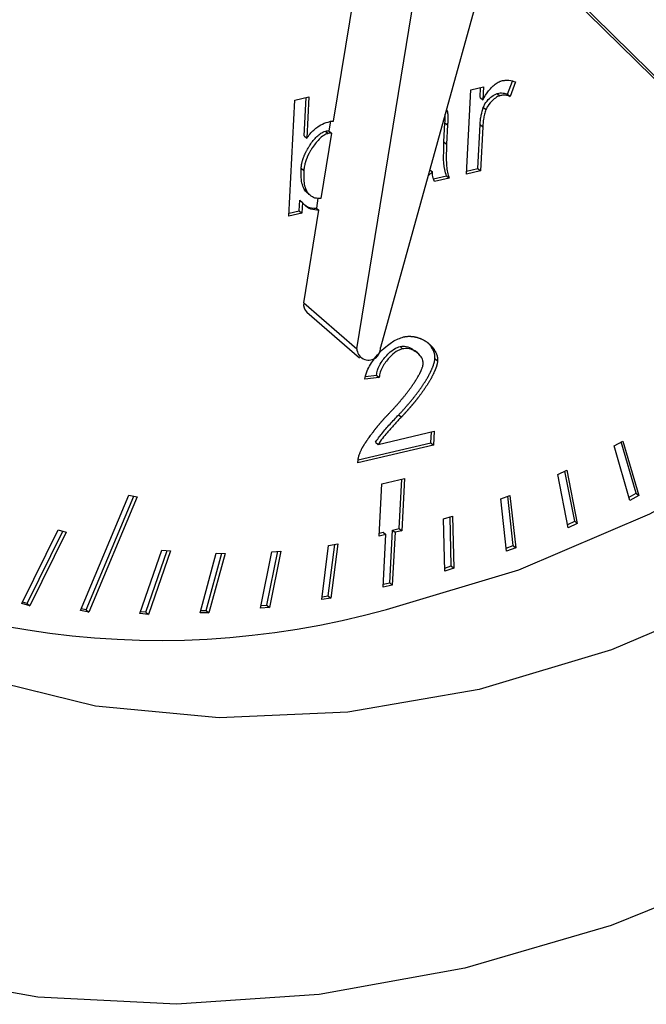
# Model space of a CAD drawing. Extents: x 14.6 to 27.5, y 3.6 to 14.7.
# Drawn here: x 18.4 to 18.4, y 8 to 8.1 of the extents above; entities that cross this region are included whole.
import ezdxf

# ---------------------------------------------------------------- set-up
doc = ezdxf.new("R2010")
doc.units = 0
doc.header["$LTSCALE"] = 0.2
doc.header["$MEASUREMENT"] = 0
doc.linetypes.add('SLD-SOLID', pattern=[0])
doc.layers.get('0').update_dxf_attribs({"linetype": 'CONTINUOUS'})

# ---------------------------------------------------------------- blocks, each defined once
blk = doc.blocks.new('A$C6D6E6B77')
at = {"color": 7, "linetype": 'SLD-SOLID'}
for p, q in [((2.290181447292184, 4.412565479439046), (2.291981218323286, 4.423602634606837)), ((2.323066036051145, 4.402393424228602), (2.302147047238364, 4.422989064740172)), ((2.324706455588554, 4.400972779236348), (2.302266453960286, 4.423065922014455)), ((2.299538707357982, 4.421767939364582), (2.293091124950635, 4.398523080886743)), ((2.291623019754198, 4.39844482633033), (2.295390138761121, 4.421546807802557)), ((2.300963349441076, 4.414234457328753), (2.301272535607964, 4.415036360959313)), ((2.298423182570133, 4.409272717907186), (2.298690992196953, 4.414491813474182)), ((2.298690992196953, 4.414491813474182), (2.299474965814312, 4.414677293939828)), ((2.299270372245161, 4.414029085293265), (2.299301528472839, 4.414636260366578)), ((2.299474965814312, 4.414677293939828), (2.299434414198899, 4.413887020794039)), ((2.301472408678606, 4.41498722785807), (2.301127391394814, 4.414092392829527)), ((2.287409704924954, 4.406667037158687), (2.28777917519875, 4.413867303598114)), ((2.28777917519875, 4.413867303598114), (2.288649656249746, 4.41407325087377)), ((2.288353821545897, 4.411646927649173), (2.288476218908272, 4.414032217300516)), ((2.288649656249746, 4.41407325087377), (2.288517863499635, 4.411504863149947)), ((2.299270372245161, 4.414029085293265), (2.299434414198899, 4.413887020794039)), ((2.300335213413391, 4.41427559488347), (2.300499255367129, 4.414133530384245)), ((2.300963349441076, 4.414234457328753), (2.301127391394814, 4.414092392829527)), ((2.297163579045616, 4.413205114107082), (2.297253649263496, 4.413127111010283)), ((2.297185454265488, 4.413283978766398), (2.297253649263496, 4.413127111010283)), ((2.299468786351767, 4.413420040882368), (2.299632828305519, 4.413277976383142)), ((2.289991082957414, 4.412546121069017), (2.289893466522656, 4.411947485065458)), ((2.29703035555427, 4.411281774018207), (2.297090901368946, 4.412461695728936)), ((2.297090901368946, 4.412461695728936), (2.297254943322699, 4.41231963122971)), ((2.297254943322699, 4.41231963122971), (2.297194397508008, 4.411139709518981)), ((2.29912962166739, 4.409620729682064), (2.299269862670712, 4.412353757644595)), ((2.299269862670712, 4.412353757644595), (2.299433904624451, 4.41221169314537)), ((2.299433904624451, 4.41221169314537), (2.299293663621128, 4.409478665182839)), ((2.288353821545897, 4.411646927649173), (2.288517863499635, 4.411504863149947)), ((2.29005750847638, 4.411805420566232), (2.289396824922889, 4.407753748944053)), ((2.289677340189741, 4.411938373645519), (2.289841382143479, 4.411796309146293)), ((2.289893466522656, 4.411947485065458), (2.29005750847638, 4.411805420566232)), ((2.29703035555427, 4.411281774018207), (2.297194397508008, 4.411139709518981)), ((2.288176466894484, 4.409647848317992), (2.288340508848222, 4.409505783818762)), ((2.296148725761739, 4.409546359636135), (2.296309665060491, 4.409406982114945)), ((2.298432577957868, 4.409455815979666), (2.29912962166739, 4.409620729682064)), ((2.29912962166739, 4.409620729682064), (2.299293663621128, 4.409478665182839)), ((2.296309665060491, 4.409406982114945), (2.296045648117143, 4.409174743562133)), ((2.296387710012041, 4.408972020287571), (2.297194017839715, 4.409162784808249)), ((2.297358059793453, 4.409020720309027), (2.296449731740239, 4.408805818803991)), ((2.297194017839715, 4.409162784808249), (2.297358059793453, 4.409020720309027)), ((2.299293663621128, 4.409478665182839), (2.298423182570133, 4.409272717907186)), ((2.28851937882672, 4.408203599924214), (2.288355336872982, 4.408345664423436)), ((2.289212577277226, 4.407771909326154), (2.289114431090923, 4.407170024603783)), ((2.288051263446974, 4.406999698826063), (2.288084774851384, 4.407652771772934)), ((2.288084774851384, 4.407652771772934), (2.288248816805122, 4.407510707273708)), ((2.288248816805122, 4.407510707273708), (2.288215305400726, 4.406857634326837)), ((2.289114431090923, 4.407170024603783), (2.289278473044661, 4.407027960104557)), ((2.288215305400726, 4.406857634326837), (2.287409704924954, 4.406667037158687)), ((2.28741910031269, 4.406850135231164), (2.288051263446974, 4.406999698826063)), ((2.288051263446974, 4.406999698826063), (2.288215305400726, 4.406857634326837)), ((2.288342180679408, 4.401286116314839), (2.289278473044661, 4.407027960104557)), ((2.288342180679408, 4.401286116314839), (2.291623019754198, 4.39844482633033)), ((2.288515763444963, 4.400714165484342), (2.291796602519767, 4.397872875499832)), ((2.294467043165554, 4.398441354958443), (2.294303001211816, 4.398583419457669)), ((2.295400934393172, 4.398174864668679), (2.295236892439434, 4.398316929167901)), ((2.296470922792892, 4.397843989152832), (2.29663496474663, 4.39770192465361)), ((2.292166013395516, 4.396722084247983), (2.292844819253773, 4.39681260440496)), ((2.292844819253773, 4.39681260440496), (2.293008861207511, 4.396670539905738)), ((2.293008861207511, 4.396670539905738), (2.292116133926982, 4.396551492887227)), ((2.294224766033295, 4.394352495841428), (2.294388807987033, 4.394210431342202)), ((2.29294453715103, 4.39250254272827), (2.296421054640405, 4.393325052655264)), ((2.296213363378413, 4.392616475921173), (2.296247617298931, 4.39328401908201)), ((2.296421054640405, 4.393325052655264), (2.296377405332152, 4.392474411421947)), ((2.296377405332152, 4.392474411421947), (2.29168978377183, 4.391365366154915)), ((2.291707767691861, 4.391550496189868), (2.296213363378413, 4.392616475921173)), ((2.292780495197292, 4.392644607227496), (2.29294453715103, 4.39250254272827)), ((2.296213363378413, 4.392616475921173), (2.296377405332152, 4.392474411421947)), ((2.307580277335319, 4.392418182411721), (2.308129125030376, 4.392723873797451)), ((2.308949040143077, 4.389482527885171), (2.30802350586282, 4.392665047150313)), ((2.308129125030376, 4.392723873797451), (2.309113082096829, 4.389340463385945)), ((2.308564234401771, 4.389034772000226), (2.307580277335319, 4.392418182411721)), ((2.304094064652475, 4.390644645533982), (2.304652773747208, 4.390909667635803)), ((2.304741563448943, 4.387344237785573), (2.304094064652475, 4.390644645533982)), ((2.305136230589937, 4.387751324386613), (2.304528196370057, 4.390850574704181)), ((2.304652773747208, 4.390909667635803), (2.305300272543676, 4.387609259887387)), ((2.293000514196052, 4.386828655134266), (2.293166813796219, 4.390069515130051)), ((2.293166813796219, 4.390069515130051), (2.29458553570791, 4.390405170814095)), ((2.294255194154005, 4.387306375317543), (2.294412098366436, 4.390364137240841)), ((2.29458553570791, 4.390405170814095), (2.294419236107743, 4.387164310818317)), ((2.308505811615589, 4.389235663146586), (2.308949040143077, 4.389482527885171)), ((2.308949040143077, 4.389482527885171), (2.309113082096829, 4.389340463385945)), ((2.274488031433762, 4.382212678267983), (2.277482277617978, 4.38935981518231)), ((2.274836969522426, 4.382258351119798), (2.277788013336192, 4.389302365833181)), ((2.277995257660379, 4.389263423534896), (2.275001011476178, 4.382116286620573)), ((2.277482277617978, 4.38935981518231), (2.277995257660379, 4.389263423534896)), ((2.300558408593702, 4.389132725557296), (2.301123534460757, 4.389355444425821)), ((2.300911543827951, 4.385885183389558), (2.300558408593702, 4.389132725557296)), ((2.301312627741268, 4.386249966757308), (2.300981046753833, 4.389299289323539)), ((2.301123534460757, 4.389355444425821), (2.301476669694992, 4.386107902258079)), ((2.309113082096829, 4.389340463385945), (2.308564234401771, 4.389034772000226)), ((2.296995107654325, 4.387891743971078), (2.297563166104823, 4.388070786470422)), ((2.297081511371758, 4.384657165131451), (2.296995107654325, 4.387891743971078)), ((2.297485527868503, 4.384978272130017), (2.29740425695968, 4.388020700972195)), ((2.297563166104823, 4.388070786470422), (2.297649569822241, 4.384836207630791)), ((2.304702098872355, 4.387545395216417), (2.305136230589937, 4.387751324386613)), ((2.305300272543676, 4.387609259887387), (2.304741563448943, 4.387344237785573)), ((2.305136230589937, 4.387751324386613), (2.305300272543676, 4.387609259887387)), ((2.270856674674874, 4.382655985917538), (2.273110732902012, 4.387213724284475)), ((2.271184850033322, 4.382656170773782), (2.27339788255145, 4.387130954563183)), ((2.273602950214197, 4.387071844641493), (2.27134889198706, 4.382514106274556)), ((2.273110732902012, 4.387213724284475), (2.273602950214197, 4.387071844641493)), ((2.293009909583787, 4.38701175320675), (2.293262088815823, 4.38707141633871)), ((2.293262088815823, 4.38707141633871), (2.293426130769561, 4.386929351839484)), ((2.29366183807619, 4.383936757648826), (2.293829577580496, 4.387205678612325)), ((2.293993619534234, 4.387063614113099), (2.293825880029928, 4.3837946931496)), ((2.293829577580496, 4.387205678612325), (2.294255194154005, 4.387306375317543)), ((2.293829577580496, 4.387205678612325), (2.293993619534234, 4.387063614113099)), ((2.294419236107743, 4.387164310818317), (2.293993619534234, 4.387063614113099)), ((2.294255194154005, 4.387306375317543), (2.294419236107743, 4.387164310818317)), ((2.293426130769561, 4.386929351839484), (2.293000514196052, 4.386828655134266)), ((2.293258391265255, 4.383660430875981), (2.293426130769561, 4.386929351839484)), ((2.278171585966732, 4.382020008994214), (2.279531223558678, 4.385957890906944)), ((2.278538124093075, 4.382111764128151), (2.279855466067517, 4.385927146377643)), ((2.280061803638759, 4.385907581541659), (2.278702166046827, 4.381969699628925)), ((2.279531223558678, 4.385957890906944), (2.280061803638759, 4.385907581541659)), ((2.281898258794328, 4.382072573050831), (2.282904545357752, 4.385764250188743)), ((2.282279125755721, 4.382210720640863), (2.283247084541742, 4.385761787951765)), ((2.283449454272898, 4.385760333279546), (2.282443167709459, 4.382068656141637)), ((2.282904545357752, 4.385764250188743), (2.283449454272898, 4.385760333279546)), ((2.285659868446416, 4.382365802274403), (2.286359064213599, 4.385862315631787)), ((2.286051704698195, 4.382550366469577), (2.286719503913801, 4.385889873067057)), ((2.286914942419116, 4.385904815327734), (2.286215746651919, 4.382408301970351)), ((2.286359064213599, 4.385862315631787), (2.286914942419116, 4.385904815327734)), ((2.289448920319543, 4.382896014421824), (2.28987348186871, 4.386251482630019)), ((2.289848298687716, 4.383126733197379), (2.290251187627106, 4.386310914690554)), ((2.28987348186871, 4.386251482630019), (2.290436902190621, 4.386340136906352)), ((2.290436902190621, 4.386340136906352), (2.290012340641454, 4.382984668698153)), ((2.300889989581137, 4.386083402991062), (2.301312627741268, 4.386249966757308)), ((2.301476669694992, 4.386107902258079), (2.300911543827951, 4.385885183389558)), ((2.301312627741268, 4.386249966757308), (2.301476669694992, 4.386107902258079)), ((2.297076378563162, 4.384849315128903), (2.297485527868503, 4.384978272130017)), ((2.297649569822241, 4.384836207630791), (2.297081511371758, 4.384657165131451)), ((2.297485527868503, 4.384978272130017), (2.297649569822241, 4.384836207630791)), ((2.29326778665299, 4.383843528948461), (2.29366183807619, 4.383936757648826)), ((2.29366183807619, 4.383936757648826), (2.293825880029928, 4.3837946931496)), ((2.293825880029928, 4.3837946931496), (2.293258391265255, 4.383660430875981)), ((2.271184850033322, 4.382656170773782), (2.27089770038387, 4.382738940495074)), ((2.290012340641454, 4.382984668698153), (2.289448920319543, 4.382896014421824)), ((2.28947059292932, 4.383067301136848), (2.289848298687716, 4.383126733197379)), ((2.289848298687716, 4.383126733197379), (2.290012340641454, 4.382984668698153)), ((2.27134889198706, 4.382514106274556), (2.270856674674874, 4.382655985917538)), ((2.271184850033322, 4.382656170773782), (2.27134889198706, 4.382514106274556)), ((2.275001011476178, 4.382116286620573), (2.274488031433762, 4.382212678267983)), ((2.274836969522426, 4.382258351119798), (2.274531233804211, 4.382315800468923)), ((2.274836969522426, 4.382258351119798), (2.275001011476178, 4.382116286620573)), ((2.278538124093075, 4.382111764128151), (2.278213881584236, 4.382142508657456)), ((2.278538124093075, 4.382111764128151), (2.278702166046827, 4.381969699628925)), ((2.282443167709459, 4.382068656141637), (2.281898258794328, 4.382072573050831)), ((2.281936586571732, 4.382213182877837), (2.282279125755721, 4.382210720640863)), ((2.282279125755721, 4.382210720640863), (2.282443167709459, 4.382068656141637)), ((2.286215746651919, 4.382408301970351), (2.285659868446416, 4.382365802274403)), ((2.285691264997993, 4.382522809034306), (2.286051704698195, 4.382550366469577)), ((2.286051704698195, 4.382550366469577), (2.286215746651919, 4.382408301970351)), ((2.278702166046827, 4.381969699628925), (2.278171585966732, 4.382020008994214))]:
    blk.add_line(p, q, dxfattribs=at)
at = {"color": 7, "linetype": 'SLD-SOLID', "flags": 128}
for points in [[(2.29832298131663, 4.360034611797385), (2.289296871286467, 4.35839989707544), (2.28043235048105, 4.357798882753475), (2.271837022174736, 4.358238864331184), (2.263615222009648, 4.359714501028247), (2.255866751502239, 4.362207880614097), (2.248685666588102, 4.365688736838191), (2.242159135910342, 4.370114816821257), (2.236366382710315, 4.375432393948035), (2.231377723164812, 4.381576920035577), (2.227253712842867, 4.388473808860784), (2.224044411643291, 4.396039341536085), (2.221788776135185, 4.404181682743346), (2.220514186678074, 4.41280199549022), (2.22023611506134, 4.421795640857347), (2.220957936697744, 4.431053448173081), (2.222670889650431, 4.440463040197567), (2.225354180990948, 4.449910197230203), (2.228975239197339, 4.459280243582064), (2.233490109528177, 4.468459439583448), (2.238843987573659, 4.477336362229359), (2.244971884506853, 4.485803257703878), (2.251799415960079, 4.493757349365502), (2.259243704950308, 4.501102085316361), (2.267214387893503, 4.507748310411454), (2.27561471149609, 4.513615348481341), (2.284342707208921, 4.51863198163155), (2.293292428987314, 4.522737314731355), (2.302355239332471, 4.525881514598151), (2.31142112800363, 4.528026414904801), (2.320380047393286, 4.529145979467145), (2.32912324835614, 4.529226618287996), (2.337544600276345, 4.528267352521311), (2.34554187934944, 4.526279826354031), (2.353018009440902, 4.523288165661459), (2.359882240458859, 4.519328685151795), (2.366051249937257, 4.51444944755476), (2.371450154457818, 4.508709680205204), (2.376013418633207, 4.502179056103454), (2.379685650617873, 4.494936848179481), (2.382422274490096, 4.487070967026931), (2.384190071343184, 4.47867689378759), (2.384967582518044, 4.469856521139672), (2.384745370082271, 4.460716916458729), (2.383526131393822, 4.451369022164751), (2.381324666358736, 4.441926309031473), (2.378167697780384, 4.432503398804894), (2.374093546980717, 4.423214672850552), (2.369151668631503, 4.414172883718695), (2.363402050441422, 4.40548778648105), (2.356914484986675, 4.397264806452934), (2.349767722523595, 4.389603759472749), (2.342048515067219, 4.382597640272905), (2.333850563339354, 4.37633149364974), (2.325273379368738, 4.370881382134922), (2.316421078549808, 4.366313462699317), (2.307401115822856, 4.362683183697012), (2.29832298131663, 4.360034611797385)], [(2.299209709973738, 4.377315251252011), (2.291057114884509, 4.375902427402405), (2.283086697345695, 4.375556567656311), (2.27542415560319, 4.376283126428522), (2.268190332517662, 4.378070645453189), (2.261499309800428, 4.380890934487468), (2.255456608876784, 4.384699515888531), (2.250157526750016, 4.389436326052557), (2.245685633110767, 4.395026662653617), (2.242111452393146, 4.401382362744013), (2.239491351562137, 4.408403193136603), (2.23786665117305, 4.415978431142054), (2.23726297372157, 4.423988610731797), (2.237689839561696, 4.432307406588656), (2.239140516764181, 4.440803626332549), (2.2415921272829, 4.449343279502727), (2.245006007755478, 4.457791690667353), (2.249328319247496, 4.466015623335526), (2.254490896324725, 4.473885381176331), (2.260412322062649, 4.481276853407444), (2.266999212040119, 4.488073472096342), (2.274147687067369, 4.494168050506186), (2.281745011422913, 4.499464473494736), (2.289671370763259, 4.503879213307531), (2.297801761666619, 4.507342646860483), (2.306007963011595, 4.509800153737508), (2.314160558100824, 4.511212977587114), (2.322130975639638, 4.511558837333212), (2.329793517382143, 4.510832278560997), (2.337027340467671, 4.509044759536334), (2.343718363184905, 4.506224470502055), (2.349761064108563, 4.502415889100988), (2.355060146235331, 4.497679078936965), (2.359532039874566, 4.492088742335902), (2.363106220592201, 4.485733042245506), (2.365726321423196, 4.478712211852919), (2.367351021812283, 4.471136973847464), (2.367954699263763, 4.463126794257722), (2.367527833423637, 4.454807998400867), (2.366077156221166, 4.446311778656973), (2.363625545702448, 4.437772125486795), (2.360211665229869, 4.429323714322166), (2.355889353737837, 4.421099781653993), (2.350726776660622, 4.413230023813192), (2.344805350922684, 4.405838551582075), (2.338218460945228, 4.39904193289318), (2.331069985917978, 4.392947354483333), (2.32347266156242, 4.387650931494786), (2.315546302222074, 4.383236191681991), (2.307415911318714, 4.37977275812904), (2.299209709973738, 4.377315251252011)], [(2.293468241592834, 4.3822875087249), (2.301674442937809, 4.384745015601929), (2.30980483384117, 4.388208449154881), (2.317731193181515, 4.392623188967672), (2.325328517537073, 4.397919611956222), (2.33247699256431, 4.404014190366073), (2.33906388254178, 4.410810809054965), (2.344985308279718, 4.418202281286082), (2.350147885356932, 4.426072039126883), (2.354470196848965, 4.434295971795056), (2.357884077321529, 4.442744382959681), (2.360335687840262, 4.451284036129863), (2.361786365042718, 4.459780255873756), (2.362213230882872, 4.468099051730611), (2.361609553431379, 4.476109231320354), (2.359984853042292, 4.483684469325812), (2.357364752211296, 4.4907052997184), (2.353790571493661, 4.497060999808792), (2.349318677854427, 4.502651336409855), (2.349026466937204, 4.502957132411122)]]:
    blk.add_lwpolyline(points, dxfattribs=at)
at = {"color": 7, "linetype": 'SLD-SOLID'}
for centre, radius, start, end in [((2.288920014339894, 4.401149168529297), 0.0005938404122076488, 166.6667894423144, 227.0985072418983), ((2.292357491814968, 4.39847608422469), 0.00073513690153529, 182.4369413525953, 3.665368882452281), ((2.279417816068019, 4.432598768681395), 0.0522363602851303, 236.3197409334284, 285.6034539024012)]:
    blk.add_arc(centre, radius, start, end, dxfattribs=at)
for points, knots in [([(2.299434414198899, 4.413887020794039), (2.2995476689551, 4.414075062623311), (2.299774513004721, 4.414451701728616), (2.30016636698754, 4.414831863386055), (2.300456576804464, 4.415014558778807), (2.300566237021542, 4.415047510614134), (2.300594662799668, 4.415056052285717)], [0, 0, 0, 0, 0.3883464795867444, 0.7778400752024434, 0.9424123998696173, 1, 1, 1, 1]), ([(2.300594662799668, 4.415056052285717), (2.300674438710701, 4.41507077723762), (2.300833939429936, 4.415100217708929), (2.301137211587786, 4.415093178813141), (2.301339189285983, 4.415029336582364), (2.301472408678606, 4.41498722785807)], [0, 0, 0, 0, 0.2540895168469173, 0.5080162691303105, 0.9999999999999999, 0.9999999999999999, 0.9999999999999999, 0.9999999999999999]), ([(2.299468786351767, 4.413420040882368), (2.299501152234669, 4.413490462917675), (2.299594216638141, 4.413692953445313), (2.299838260068483, 4.41395919224416), (2.30010340061726, 4.414187071826653), (2.300273926726788, 4.41425219115024), (2.300335213413391, 4.41427559488347)], [0, 0, 0, 0, 0.1869015906003726, 0.5374141990019333, 0.8337477405027518, 1, 1, 1, 1]), ([(2.300499255367129, 4.414133530384245), (2.300451069315997, 4.41411642959542), (2.300304146764645, 4.414064288125736), (2.30003431192749, 4.413850217938645), (2.299771538666533, 4.413576753232789), (2.29966647310431, 4.413350446001967), (2.299632828305519, 4.413277976383142)], [0, 0, 0, 0, 0.1306675992867014, 0.3984144086527411, 0.8073562283500308, 1, 1, 1, 1]), ([(2.300335213413391, 4.41427559488347), (2.30039665794088, 4.414286941861519), (2.300519517495133, 4.414309630369708), (2.300735442496219, 4.414303770690186), (2.300875993750921, 4.41426102482334), (2.300963349441076, 4.414234457328753)], [0, 0, 0, 0, 0.2746579224621073, 0.5491839762852704, 1, 1, 1, 1]), ([(2.301127391394814, 4.414092392829527), (2.301058037887884, 4.414114351150033), (2.300928228226809, 4.414155450760838), (2.300715049550391, 4.414171356705083), (2.300571993421443, 4.41414628055637), (2.300499255367129, 4.414133530384245)], [0, 0, 0, 0, 0.3605656626929301, 0.6748744014393496, 0.9999999999999999, 0.9999999999999999, 0.9999999999999999, 0.9999999999999999]), ([(2.299269862670712, 4.412353757644595), (2.299276782485549, 4.412450282051154), (2.299290623253029, 4.412643346735592), (2.299345428039061, 4.412999568189761), (2.299421596997519, 4.413259193717636), (2.299468786351767, 4.413420040882357)], [0, 0, 0, 0, 0.2755734563020438, 0.5511922245990385, 1, 1, 1, 1]), ([(2.299632828305519, 4.413277976383142), (2.299602385467892, 4.413179338143586), (2.29954150554083, 4.412982080289257), (2.299467915125689, 4.412623925214135), (2.29944691370136, 4.412369372641258), (2.299433904624451, 4.41221169314537)], [0, 0, 0, 0, 0.275695095503143, 0.5513381345208221, 1, 1, 1, 1]), ([(2.297090901368946, 4.412461695728936), (2.297095590287071, 4.412557663976397), (2.297104314584544, 4.412736224471548), (2.297104839908229, 4.412912628626074), (2.297105082894021, 4.412994223469386)], [0, 0, 0, 0, 0.5374550926473771, 1, 1, 1, 1]), ([(2.297253649263496, 4.413127111010283), (2.297260581041115, 4.413034286611826), (2.297273874742487, 4.412856268807385), (2.297266821001912, 4.412584543459985), (2.297258903905671, 4.412407965562473), (2.297254943322699, 4.41231963122971)], [0, 0, 0, 0, 0.3525438930795605, 0.6761055375441575, 1, 1, 1, 1]), ([(2.288517863499635, 4.41150486314995), (2.28865553347886, 4.411679029944548), (2.288931673225179, 4.412028375348356), (2.289451725125929, 4.412385762983771), (2.289802233928597, 4.412492138317951), (2.289959655176645, 4.41253991383098)], [0, 0, 0, 0, 0.3538783173308421, 0.7098124757424779, 1, 1, 1, 1]), ([(2.289959655176645, 4.41253991383098), (2.289980328020732, 4.412544290826691), (2.290021668249807, 4.412553043662285), (2.29009595045278, 4.412562386400179), (2.290148748552525, 4.412564296489201), (2.290181447292184, 4.412565479439046)], [0, 0, 0, 0, 0.2757737388742446, 0.5514746538091918, 1, 1, 1, 1]), ([(2.288176466894484, 4.409647848317992), (2.28817799207242, 4.409671926711525), (2.288180279695212, 4.409708042026477), (2.288185409742354, 4.409756613987113), (2.288194451700221, 4.409829718735196), (2.288209290844989, 4.409915690368052), (2.288231460124052, 4.410014228608802), (2.288247389919007, 4.410075861412352), (2.288264796422666, 4.410137472149742), (2.288279876919219, 4.410186730822247), (2.288296055531291, 4.410235912521873), (2.28830872603784, 4.410272752371672), (2.288326320139859, 4.410321801844507), (2.288344941513003, 4.410370730909516), (2.288364544024361, 4.410419501980957), (2.288379726741752, 4.410455994904325), (2.288400599922355, 4.410504531720893), (2.288422399993379, 4.410552875702557), (2.288445091594838, 4.410600995215258), (2.288468368573859, 4.410648958529027), (2.288492511282669, 4.410696678562381), (2.288536234910282, 4.410779722742735), (2.288582386621286, 4.410861963627379), (2.288631305751608, 4.410943012509573), (2.288667220863914, 4.411000441360656), (2.288696732018266, 4.411046007370167), (2.288749737896822, 4.411125046723502), (2.288916713207556, 4.411360068672899), (2.289170788744869, 4.411644775930124), (2.289481189849099, 4.411872356145789), (2.289623210871255, 4.411920155567199), (2.289677340189741, 4.411938373645519)], [0, 0, 0, 0, 0.02774094955112616, 0.04160880288137335, 0.05547662196360614, 0.1109894545532579, 0.1387283854215986, 0.1664669308092145, 0.1803345081504652, 0.208072560115261, 0.2219400824406708, 0.2358075889121856, 0.2496750806914876, 0.2774125117993651, 0.2912799660133653, 0.3051474097367233, 0.3190148439250031, 0.3467518666636881, 0.360619277667893, 0.3744866826743997, 0.4022235084900071, 0.4160909004669009, 0.4715801238497545, 0.4993168616785404, 0.5131842527315287, 0.540921060948141, 0.554788466107774, 0.610279845258557, 0.8344102493198843, 0.9368877915666448, 0.9999999999999999, 0.9999999999999999, 0.9999999999999999, 0.9999999999999999]), ([(2.289841382143479, 4.411796309146293), (2.289776556802153, 4.411773192546466), (2.289601410702346, 4.411710735763108), (2.289254905584059, 4.411426307835608), (2.289009819311232, 4.41112755686326), (2.288859631708519, 4.410902083445784), (2.288833319956666, 4.410861477099452), (2.288781779564246, 4.410779698158553), (2.288724845663836, 4.410682746735333), (2.288671954474992, 4.4105843390291), (2.288642922998747, 4.410527735761885), (2.288621752577185, 4.410485103564699), (2.288601195117081, 4.410442299702307), (2.288581262534706, 4.410399334611203), (2.288561967732861, 4.410356218868348), (2.28854332464276, 4.410312963321761), (2.288525348238252, 4.410269579164449), (2.288508054556331, 4.410226078021818), (2.288491460719683, 4.410182472055538), (2.288475584939874, 4.410138774005656), (2.288460446585972, 4.410094997483693), (2.288446065994194, 4.410051156346526), (2.288427930213615, 4.40999263332473), (2.288411396346973, 4.409934034898715), (2.288385432607143, 4.409831470656247), (2.288367555252336, 4.409743589584409), (2.288354634406986, 4.409656372243926), (2.28834922251005, 4.409612941636595), (2.288344042575872, 4.409562636351303), (2.288341831250946, 4.409527059353032), (2.288340508848222, 4.409505783818762)], [0, 0, 0, 0, 0.07557813697947358, 0.2041981677238365, 0.4478087839957467, 0.4642949219028978, 0.4807810482034183, 0.497267165638591, 0.5632446586178084, 0.5962201866942879, 0.6127063052114152, 0.6291924319326436, 0.6456785688109116, 0.6621647178268033, 0.6786508810045844, 0.6951370604276494, 0.7116232582544008, 0.7281094767283032, 0.7445957181911049, 0.7610819850967977, 0.7775682800172622, 0.7940546056523851, 0.8105409648361546, 0.843518890539757, 0.8600053687560922, 0.9260129121129688, 0.942499657139728, 0.9589864661965505, 0.975473342713931, 0.9999999999999999, 0.9999999999999999, 0.9999999999999999, 0.9999999999999999]), ([(2.289677340189741, 4.411938373645519), (2.289697303608904, 4.411942386637644), (2.289737222975347, 4.411950411119914), (2.289810253428087, 4.411955367887579), (2.289861218894515, 4.411950539900971), (2.289893466522656, 4.411947485065458)], [0, 0, 0, 0, 0.2686865047018452, 0.5372724453773925, 1, 1, 1, 1]), ([(2.29005750847638, 4.411805420566232), (2.290038925334656, 4.411807472736584), (2.290001754914243, 4.411811577534149), (2.289930071796817, 4.411812109743845), (2.289875757010336, 4.411802433236495), (2.289841382143493, 4.411796309146293)], [0, 0, 0, 0, 0.2684903654541729, 0.5370405021121237, 1, 1, 1, 1]), ([(2.297194017839715, 4.409162784808249), (2.297148884050998, 4.409290459068327), (2.297015311869785, 4.409668307458354), (2.297001792216975, 4.410402040309513), (2.297020789983819, 4.410987160168403), (2.29703035555427, 4.411281774018207)], [0, 0, 0, 0, 0.2021569585648552, 0.5982778461511205, 0.9999999999999999, 0.9999999999999999, 0.9999999999999999, 0.9999999999999999]), ([(2.297194397508008, 4.411139709518981), (2.297185987495595, 4.410947952410417), (2.297165766837637, 4.410486900189422), (2.297177962736043, 4.40990011655548), (2.297226673670664, 4.409374192001181), (2.297313959663555, 4.409139364098866), (2.297358059793453, 4.409020720309027)], [0, 0, 0, 0, 0.2599396160899443, 0.6249871945883071, 0.8105295834388984, 1, 1, 1, 1]), ([(2.288355336872982, 4.408345664423436), (2.28830336619005, 4.408466754248742), (2.288195499016709, 4.408718080889791), (2.288163144041619, 4.409171889271587), (2.288172001432002, 4.409488319628156), (2.288176466894484, 4.409647848317992)], [0, 0, 0, 0, 0.3155484300453529, 0.6549330367940768, 0.9999999999999999, 0.9999999999999999, 0.9999999999999999, 0.9999999999999999]), ([(2.288340508848222, 4.409505783818762), (2.288335680043673, 4.409314936491775), (2.28832747458631, 4.408990634775993), (2.288370955207284, 4.408541727849723), (2.288469353227711, 4.408317564615828), (2.28851937882672, 4.408203599924214)], [0, 0, 0, 0, 0.4128061649695144, 0.7014703831499697, 1, 1, 1, 1]), ([(2.296449731740239, 4.408805818803991), (2.296418974203718, 4.408879081485107), (2.296365070635787, 4.409007476680316), (2.296324924852613, 4.409213032084317), (2.296314768161807, 4.409342122341776), (2.296309665060491, 4.409406982114945)], [0, 0, 0, 0, 0.3980199490752662, 0.6975427090893879, 1, 1, 1, 1]), ([(2.288647715599282, 4.408053437883286), (2.288619126293966, 4.408068088851486), (2.288493761381005, 4.408132333761714), (2.288415641565891, 4.408252726834377), (2.288355336872982, 4.408345664423436)], [0, 0, 0, 0, 0.2280486990994516, 1, 1, 1, 1]), ([(2.289396826238047, 4.407753749054699), (2.289269329715722, 4.407756092222378), (2.289015666733519, 4.407760754113461), (2.288717445969738, 4.40793867167962), (2.288584123427995, 4.408116999626444), (2.28851937882672, 4.408203599924214)], [0, 0, 0, 0, 0.3420181684382009, 0.6804683531003579, 1, 1, 1, 1]), ([(2.289278479969695, 4.407027960412801), (2.289103506805276, 4.40703848200511), (2.288753559200543, 4.407059525266448), (2.288429986631911, 4.407286623480196), (2.288289183857643, 4.407460778417324), (2.288248816805122, 4.407510707273708)], [0, 0, 0, 0, 0.4163319533757957, 0.8326669426861766, 1, 1, 1, 1]), ([(2.288402322143455, 4.407363663992633), (2.288418839698608, 4.407347848710803), (2.28855628784757, 4.40721624441526), (2.288822396905204, 4.407168481793097), (2.289060809106203, 4.40716974140863), (2.289114433860931, 4.407170024727073)], [0, 0, 0, 0, 0.0957307238153052, 0.7966076486995263, 1, 1, 1, 1]), ([(2.292116133926982, 4.396551492887227), (2.292159203018983, 4.39672956748085), (2.292267199934926, 4.397176094352545), (2.292749664409982, 4.397929465823442), (2.29341479196016, 4.398608690830464), (2.294065396795133, 4.399034177637038), (2.29441031595573, 4.399140633677042), (2.29452612394654, 4.399176376719211)], [0, 0, 0, 0, 0.1540739188827593, 0.3863445290448855, 0.6882587408828873, 0.8953316226113033, 1, 1, 1, 1]), ([(2.29452612394654, 4.399176376719211), (2.294549760790289, 4.39918161955266), (2.294597033715633, 4.399192105050517), (2.294655785113093, 4.399201424490201), (2.294702542970825, 4.399207370001417), (2.294749116711628, 4.399212189443681), (2.294795398618589, 4.399215416472472), (2.294852815882308, 4.399217546574651), (2.294898392049774, 4.399217771828877), (2.294943569830039, 4.399216594814654), (2.294988476695451, 4.3992145079552), (2.295032969894962, 4.399211091976607), (2.295088035590751, 4.399205246725664), (2.295131645572198, 4.399199341983635), (2.295185580331434, 4.399190502303068), (2.295228265930916, 4.399182291144037), (2.295281026502991, 4.39917067064151), (2.295322758545851, 4.399160312712038), (2.295374313216925, 4.39914609727559), (2.295415069599358, 4.399133730640482), (2.295465393179938, 4.399117080144958), (2.295505155319148, 4.399102822848452), (2.295554225260076, 4.399083873201278), (2.295592975364841, 4.399067824944858), (2.29564076871516, 4.399046690149188), (2.295678487614595, 4.399028933896627), (2.295724978547099, 4.399005707954583), (2.29576164387511, 4.398986311364872), (2.295806801558385, 4.398961069928784), (2.295842386106898, 4.39894008658441), (2.295886172805552, 4.398912888275959), (2.295929260642325, 4.398884726140214), (2.295971391743834, 4.398855295816816), (2.296012783885772, 4.398824923667156), (2.296045299815191, 4.398799873253171), (2.296085170080559, 4.398767625061961), (2.29611643801644, 4.39874107694073), (2.29615470435489, 4.398706956089512), (2.296184651415217, 4.398678907393233), (2.296213900214667, 4.398650104288379), (2.296242673332131, 4.398620794991935), (2.29627071694955, 4.398590721076626), (2.296304807217467, 4.398552164041032), (2.296331288873347, 4.39852053796151), (2.296363338997594, 4.398480016696691), (2.296388113609652, 4.398446797447466), (2.296411959401595, 4.398412763460307), (2.296435167169605, 4.398378175742884), (2.296496345830249, 4.398280588353146), (2.296552597284204, 4.398165216975833), (2.296590023508628, 4.398050965815379), (2.296604866674429, 4.397997926543436), (2.296614945365917, 4.397954526475264), (2.296623024746012, 4.39791018116172), (2.296628027493952, 4.397876453556432), (2.296631928651692, 4.397842266669596), (2.296634623384449, 4.397807622015584), (2.296636738236629, 4.397761145460237), (2.296635672642822, 4.397725562894138), (2.29663496474663, 4.39770192465361)], [0, 0, 0, 0, 0.02222676190133376, 0.0444528071351479, 0.05556339157468002, 0.0666739372444372, 0.08889873044972892, 0.1000091720615269, 0.1222331965684351, 0.1333435519251154, 0.1444538821931507, 0.166677091989295, 0.1777873567875688, 0.200010090432082, 0.2111203026245078, 0.2333426549829092, 0.2444528252077704, 0.2666748742965581, 0.277785011268415, 0.3000068209283883, 0.3111169317875246, 0.3333385544543682, 0.3444486450970817, 0.3666701243363144, 0.3777801997103247, 0.4000015724279207, 0.4111116367858468, 0.433332935130548, 0.4444429922487829, 0.4666642452769458, 0.4777742986530566, 0.4999955338511129, 0.5222167723289631, 0.5333268270739496, 0.555548094125888, 0.5666581545264638, 0.588879481059989, 0.5999895512735675, 0.6222109730098582, 0.633321057974103, 0.644431149142842, 0.6666527670333404, 0.6777628814879703, 0.6999847143266635, 0.7110948607367443, 0.7333169874651089, 0.7444271774850343, 0.7555373853375289, 0.7777600777091361, 0.8668888310203556, 0.8891147002667941, 0.9002254531561321, 0.9224532257694464, 0.9335642658416965, 0.9446754250048213, 0.9557867166068683, 0.9668981547688733, 0.9780097540618169, 1, 1, 1, 1]), ([(2.292844819253773, 4.39681260440496), (2.292859913065811, 4.396912037262524), (2.29290036518772, 4.397178521969106), (2.293151328849575, 4.397661565829736), (2.293533438008637, 4.398123096991167), (2.293951335394127, 4.398458747265185), (2.294199268428684, 4.398546644221479), (2.294303001211816, 4.398583419457669)], [0, 0, 0, 0, 0.1339943457656806, 0.3591111106701181, 0.6548268955740608, 0.8555829123466253, 1, 1, 1, 1]), ([(2.294303001211816, 4.398583419457669), (2.294395562786875, 4.398594350979888), (2.29464302755558, 4.398623576569612), (2.294971842781749, 4.398525210532377), (2.295143910813181, 4.398362511929186), (2.295217054322279, 4.398293351221849)], [0, 0, 0, 0, 0.255696243150779, 0.6836077674432798, 1, 1, 1, 1]), ([(2.296470922792892, 4.397843989152832), (2.296471633196404, 4.397867890984898), (2.296472698590406, 4.397903736625189), (2.296470534095832, 4.397950459642463), (2.296467812802163, 4.397985094623511), (2.296463886307038, 4.398019271876667), (2.296457182925067, 4.398064233526284), (2.296448369226269, 4.398108261355844), (2.296429628149426, 4.398183651617629), (2.296385012376518, 4.39831868584934), (2.296321345060477, 4.398441641097094), (2.296264810737554, 4.398529667770305), (2.29624158412075, 4.398564237897769), (2.296217398598046, 4.39859798259906), (2.296186048909846, 4.398639150904621), (2.296160102801579, 4.398671287922951), (2.296133341039706, 4.398702634927854), (2.296106061389196, 4.398733473203258), (2.296077955010105, 4.398763480011624), (2.296050291638977, 4.398791856956429), (2.296036516776795, 4.39880504367396), (2.296030152464851, 4.398811136249176)], [0, 0, 0, 0, 0.05905419123041537, 0.08856372561944251, 0.1180728199887545, 0.1475815131694226, 0.1770898431453762, 0.2361243755775352, 0.2656318226712515, 0.3837938137848287, 0.6205801178543084, 0.650085885594986, 0.6795915990141246, 0.7386080789948564, 0.768113659786913, 0.827129215043336, 0.8566346986840073, 0.8861401561067712, 0.9451548513191158, 0.9746602448494215, 1, 1, 1, 1]), ([(2.294467043165554, 4.398441354958443), (2.294371016780147, 4.398408036875303), (2.294122919477161, 4.398321955049621), (2.29370363079417, 4.397988325072305), (2.293319876713966, 4.397524821313922), (2.293067069878191, 4.39704336076694), (2.293025240704353, 4.396775448986254), (2.293008861207511, 4.396670539905738)], [0, 0, 0, 0, 0.1337325697306289, 0.3455163883560703, 0.6393460690417678, 0.8587748840901801, 1, 1, 1, 1]), ([(2.295738576556388, 4.397511533531652), (2.295733841096066, 4.397582033798177), (2.295721009529331, 4.39777306673065), (2.295533060498698, 4.398079785722519), (2.29520900176864, 4.398339086412317), (2.294817540679205, 4.39848213307501), (2.294566201991401, 4.398452891445871), (2.294467043165554, 4.398441354958443)], [0, 0, 0, 0, 0.1102496458011432, 0.2987409009885924, 0.6096767581651152, 0.8460086081527783, 1, 1, 1, 1]), ([(2.293643019971839, 4.394456853024064), (2.293662003650468, 4.394476484170049), (2.2936999710072, 4.39451574646149), (2.293756540418713, 4.394575037928099), (2.293812827562206, 4.394634616348995), (2.293868802589941, 4.394694507426777), (2.293924469922374, 4.39475470057592), (2.293979824417505, 4.39481519529517), (2.294034863084434, 4.394875988743177), (2.294089581910384, 4.394937079070065), (2.294143976672927, 4.394998464528591), (2.294198042680122, 4.395060143717831), (2.294251774792713, 4.395122115524742), (2.294305167366019, 4.395184379149519), (2.29435821420293, 4.395246934106559), (2.294410908509917, 4.395309780248628), (2.294463242792631, 4.395372917732868), (2.294506547868338, 4.395425775565371), (2.294549616994246, 4.395478816215366), (2.294592447479289, 4.39553204047294), (2.294643451521026, 4.395596204463029), (2.294685618245296, 4.395649921870273), (2.294727524304164, 4.395703826078748), (2.294769165798002, 4.395757918440641), (2.294818697133479, 4.395823132964356), (2.294859594210621, 4.395877734622708), (2.294900195218005, 4.395932530768224), (2.294932434549068, 4.395976524923324), (2.294972417834586, 4.396031716842703), (2.295012078270744, 4.396087110416424), (2.295051286406149, 4.396142777635593), (2.295090136572355, 4.396198654173567), (2.295120922748765, 4.396243525435022), (2.295159015065153, 4.396299831457785), (2.295189167307527, 4.396345052935061), (2.295226427383881, 4.396401805782624), (2.295255879650526, 4.396447392476599), (2.295284948024531, 4.396493168344371), (2.295313750206773, 4.396539072941316), (2.295342137580278, 4.39658517477201), (2.295391023011121, 4.39666621293544), (2.295438535210607, 4.396747865497357), (2.295490494760344, 4.396842067609107), (2.295521868303553, 4.396901330717345), (2.29554621219205, 4.396948980311784), (2.295564064139612, 4.396984839477721), (2.295581478704904, 4.397020822826455), (2.295598419337537, 4.397056931602897), (2.295614844411887, 4.397093166550157), (2.29563599268154, 4.397141650689964), (2.295660885636863, 4.397202575929406), (2.295683230575278, 4.397263887074946), (2.295703170703447, 4.397325414852212), (2.295719130351216, 4.397383251676853), (2.295733153021814, 4.397449772426896), (2.29573676341397, 4.397490886170068), (2.295738576556388, 4.397511533531652)], [0, 0, 0, 0, 0.02164532921397071, 0.04329065784503708, 0.0649359861419236, 0.08658131436041393, 0.10822664276446, 0.129871971630261, 0.1515173012475684, 0.1731626319230091, 0.1948079639839661, 0.2164532977811624, 0.2380986336948137, 0.2597439721377141, 0.2813893135632255, 0.30303465847355, 0.3246800074246553, 0.3463253610402184, 0.3571479786151252, 0.3787933405740616, 0.400438709138245, 0.42208408528542, 0.4329067060196935, 0.4545520957122064, 0.4761974961664902, 0.4978429090524901, 0.5086655349623597, 0.5303109703281828, 0.541133599429151, 0.5627790631476962, 0.5844245499842018, 0.5952471864619804, 0.6168927163118003, 0.6277153590266736, 0.6493609453870981, 0.6601835963896232, 0.681829258598428, 0.6926519208766602, 0.7034745878158916, 0.7251203980375167, 0.7359430827588802, 0.779240142484403, 0.8008864835946284, 0.8225331080476607, 0.8333559237845096, 0.8441787700567379, 0.8550016533073572, 0.865824581773793, 0.8766475661067757, 0.887470620262637, 0.9091204694510266, 0.9307726168405677, 0.941596479653711, 0.9632559961194583, 0.9815471257120127, 1, 1, 1, 1]), ([(2.294224766033295, 4.394352495841428), (2.294262306427598, 4.394392200402098), (2.294318616773552, 4.394451756983454), (2.294392987469308, 4.394531871811026), (2.294448516970604, 4.394592197913276), (2.294503761698437, 4.394652796845527), (2.294558723064682, 4.394713662234146), (2.294613391915661, 4.394774798186614), (2.294667761530192, 4.394836206080221), (2.294721824111306, 4.394897888102783), (2.294775571698523, 4.394959846304747), (2.294828995893056, 4.39502208285397), (2.294882087898301, 4.395084599968214), (2.294934838472585, 4.39514739993399), (2.294987237901964, 4.39521048510213), (2.295039275963475, 4.395273857889535), (2.295090941886485, 4.395337520779119), (2.29514222430943, 4.395401476319975), (2.295193111231868, 4.395465727127295), (2.295243589961174, 4.395530275881946), (2.295293647053072, 4.395595125329745), (2.29534326824502, 4.395660278280193), (2.295392438381512, 4.3957257376047), (2.295441141329832, 4.395791506233984), (2.295489359884868, 4.395857587154527), (2.295537075661144, 4.395923983404014), (2.295584268969236, 4.395990698064431), (2.295630918676608, 4.396057734256264), (2.295677002038985, 4.396125095118901), (2.295722494537699, 4.396192783830177), (2.295767369570314, 4.3962608034638), (2.295804226929917, 4.396317764926028), (2.295840660407535, 4.396374936602314), (2.295876660176205, 4.396432320445772), (2.295912051405168, 4.396489988886586), (2.295946961111696, 4.396547871911935), (2.295981376736421, 4.396605971514315), (2.296015094973527, 4.396664360980019), (2.296048257567989, 4.396722968164475), (2.296074330060947, 4.396770029819972), (2.296106309608518, 4.39682907544362), (2.296131388738658, 4.396876488577941), (2.296162059897213, 4.396935973079888), (2.296186035427453, 4.396983736700065), (2.29620940336001, 4.397031672409998), (2.296232349660045, 4.397079723101083), (2.296254637565909, 4.397127946114605), (2.296276204150004, 4.39717633374147), (2.296297266716408, 4.397224830389995), (2.296317536945224, 4.397273488887933), (2.296336924619922, 4.397322293959643), (2.296350998187194, 4.397358967843537), (2.296364576627951, 4.39739570845984), (2.296381978694995, 4.397444779707225), (2.29639825833253, 4.397493966141898), (2.296413237675068, 4.397543221523051), (2.296423768908809, 4.397580185834542), (2.296433531512477, 4.397617157214505), (2.296442469266921, 4.397654119752588), (2.296453318751944, 4.397704383690073), (2.29646482159103, 4.397768077800372), (2.296468885126529, 4.3978186364414), (2.296470922792892, 4.397843989152832)], [0, 0, 0, 0, 0.03839385599712122, 0.05759053291955325, 0.07678721260105373, 0.09598389520707074, 0.1151805809186603, 0.1343772699284322, 0.1535739624476301, 0.1727706587012561, 0.1919673589361695, 0.2111640634191563, 0.2303607724414669, 0.2495574863206007, 0.2687542054035077, 0.2879509300711124, 0.3071476607433117, 0.3263443978801703, 0.3455411419931561, 0.3647378936461514, 0.3839346534689094, 0.4031314221619547, 0.4223282005097583, 0.4415249893946221, 0.460721789809267, 0.4799186028778433, 0.4991154298795937, 0.5183122722744874, 0.5375091317393687, 0.5567060102071143, 0.5759029099218953, 0.5950998335039176, 0.6046981720598508, 0.623895137386459, 0.6430921353781647, 0.652690484305664, 0.6718875405267694, 0.6910846432652442, 0.7006830070051792, 0.7198801946930439, 0.7294785706140355, 0.7486758677536228, 0.7582742595758868, 0.7774717012609735, 0.787070114411301, 0.7966685363164253, 0.8158662561992818, 0.8254647113563393, 0.83506318063646, 0.854261349719749, 0.8638598750483437, 0.8734584253013287, 0.8830570047998036, 0.8926556189089816, 0.9118552299695105, 0.9214539963014597, 0.9310528380156856, 0.9406517743136898, 0.9502508312236252, 0.9598500447699087, 0.9798667407145447, 1, 1, 1, 1]), ([(2.296634964746644, 4.39770192465361), (2.296633049052957, 4.397677732871959), (2.296629218496477, 4.397629359801208), (2.296616275973292, 4.397555630189778), (2.296602456391156, 4.397494043372472), (2.296589614448337, 4.39744473836851), (2.296579218409846, 4.397407771816884), (2.296568105514297, 4.397370826362657), (2.296556334284432, 4.397333915636874), (2.296543951228116, 4.397297049961225), (2.296530998241892, 4.397260237796576), (2.296517511948792, 4.39722348579426), (2.296498861972481, 4.397174569486168), (2.296479268479786, 4.397125791037617), (2.296458832998283, 4.397077169184286), (2.296437863242019, 4.397028653420293), (2.296416130709957, 4.396980298431629), (2.296393704922579, 4.396932113578284), (2.296370835989308, 4.396884042520234), (2.296347329586951, 4.396836142010308), (2.296317212674907, 4.396776485537437), (2.29629255290611, 4.396728934284315), (2.296261071311434, 4.396669715970674), (2.296235377436233, 4.396622516195961), (2.296202666299322, 4.396563736816049), (2.296169378895243, 4.396505175639088), (2.296135369556822, 4.396446905299381), (2.296100849589848, 4.396388852453718), (2.296065832346727, 4.396331015094738), (2.296030187555516, 4.396273463688704), (2.295994096088478, 4.396216125558883), (2.295957568326727, 4.396158998725269), (2.295913070636345, 4.396090782446027), (2.29586793881316, 4.396022898981592), (2.295829823735062, 4.395966604152644), (2.295791346049967, 4.39591051382121), (2.295752512777355, 4.395854626200098), (2.295705367301835, 4.395787882879755), (2.295657697491677, 4.395721458204701), (2.295609523203822, 4.395655349146377), (2.295560862924802, 4.395589552649248), (2.295511733958179, 4.395524065718003), (2.295462152549533, 4.395458885445528), (2.295420470356504, 4.395404821675829), (2.295386913348239, 4.395361721380645), (2.295361641637669, 4.395329471131681), (2.295336267575735, 4.395297295429774), (2.295310792773662, 4.395265193929749), (2.295285218805802, 4.395233166300123), (2.295259547200629, 4.395201212210932), (2.295233779445383, 4.395169331337001), (2.295207916986897, 4.395137523357089), (2.295181961233411, 4.39510578795413), (2.295155913555973, 4.395074124815157), (2.295129775289794, 4.395042533631351), (2.29510354773565, 4.395011014097996), (2.29507723216112, 4.394979565914504), (2.295050829801738, 4.394948188784355), (2.295024341862288, 4.394916882415281), (2.294997769517323, 4.394885646518482), (2.294971113914428, 4.394854480811496), (2.294944376166754, 4.394823385007477), (2.294908617713972, 4.394782016713936), (2.294872699176565, 4.394740786994326), (2.294836624920748, 4.394699695073264), (2.294809492337379, 4.394668944748741), (2.294782283795968, 4.394638262740454), (2.294755000238638, 4.394607648789528), (2.294727642594111, 4.394577102649251), (2.294700211768244, 4.394546624074643), (2.294672708647767, 4.394516212824918), (2.294645134098843, 4.394485868663953), (2.294617488972506, 4.394455591355822), (2.294589774087996, 4.394425380682119), (2.294561990297254, 4.394395236376983), (2.294534138246732, 4.39436515836956), (2.294505801955921, 4.39433469727372), (2.294476976502665, 4.394303858547286), (2.294437896684485, 4.394262229028332), (2.294408443654859, 4.394231150615916), (2.294388807987033, 4.394210431342202)], [0, 0, 0, 0, 0.01921674553874397, 0.03842515632204734, 0.05762938429650644, 0.06722837251079589, 0.07682725382992257, 0.08642605063747197, 0.09602477960148521, 0.10562345336044, 0.1152220816455442, 0.1248206720644637, 0.1344192306355268, 0.1536176939831884, 0.1632161824751508, 0.1728146536731577, 0.1920125402599861, 0.2016109713701981, 0.2112093920842411, 0.2304069349532176, 0.2400053306346574, 0.2592026995064524, 0.2688010768188052, 0.2879983162302825, 0.2975966796529507, 0.3167938200482525, 0.3359909067964366, 0.3455892535617172, 0.3647862737589427, 0.3839832569278249, 0.3935815921946452, 0.4127785283770505, 0.43197543786925, 0.4511723237119957, 0.4703691884930098, 0.4799675103910172, 0.4991643476399442, 0.5183611688164731, 0.5375579754658353, 0.5567547689402045, 0.5759515504268432, 0.5951483209715139, 0.6143450815010969, 0.6335418328393204, 0.6431401416531394, 0.6527384499632379, 0.6623367577895561, 0.6719350651502038, 0.6815333720635449, 0.6911316785470201, 0.7007299846158584, 0.7103282902850867, 0.7199265955700946, 0.7295249004846134, 0.7391232050415368, 0.7487215092535462, 0.7583198131320312, 0.7679181166894284, 0.7775164199358554, 0.7871147228823951, 0.7967130255390771, 0.806311327915164, 0.8159096300192107, 0.835106317792534, 0.8447046191336847, 0.854302920236875, 0.8639012211085735, 0.8734995217559807, 0.8830978221868505, 0.8926961224075217, 0.9022944224236831, 0.9118927222418572, 0.9214910218678077, 0.9310893213074443, 0.9406876205657625, 0.9502859196482117, 0.959884218560266, 0.9699129229309426, 0.9799416271094876, 1, 1, 1, 1]), ([(2.291824051494601, 4.392004327382963), (2.29183389803309, 4.392028725247656), (2.291853588517824, 4.392077514553929), (2.291887756895008, 4.392149736664688), (2.291924066112628, 4.392221291520059), (2.291956020754768, 4.392280366042694), (2.291982353541769, 4.392327330215164), (2.292002464260634, 4.392362411426472), (2.292022903175393, 4.392397358677652), (2.292043645103348, 4.392432177662574), (2.292064667240481, 4.392466873711587), (2.292093044656994, 4.392512977981937), (2.29212190889379, 4.392558855927689), (2.292151201718724, 4.392604521307369), (2.292173374197276, 4.392638667511864), (2.292195738974755, 4.392672714346162), (2.292218286565742, 4.3927066647136), (2.292241008375981, 4.392740521263136), (2.292271526262411, 4.392785541621997), (2.292302363169981, 4.392830384088807), (2.29233349422158, 4.392875055541648), (2.292356984491974, 4.392908475391639), (2.292404240916198, 4.392975152585496), (2.292460148182656, 4.393052475346412), (2.292524987244775, 4.393140232406264), (2.292565888607896, 4.393194831156279), (2.292598826649979, 4.393238363100672), (2.292631906904319, 4.393281797819068), (2.292665196876357, 4.393325087781324), (2.292698689856834, 4.393368233728381), (2.29273231648267, 4.393411283994773), (2.292766141158609, 4.393454191185608), (2.292800159324656, 4.393496954902997), (2.292834305431754, 4.393539622914993), (2.29286864196888, 4.393582147231694), (2.292903166122116, 4.393624526348102), (2.292937814839107, 4.393666808230819), (2.292972649712041, 4.393708943553037), (2.293007669426913, 4.39375092966522), (2.293042812334988, 4.393792815473564), (2.293078140068161, 4.393834549539879), (2.29312253086097, 4.39388652256601), (2.293158229085165, 4.393927943618987), (2.293194113943713, 4.393969202352022), (2.293230124007948, 4.394010351247925), (2.293266323095438, 4.394051332835573), (2.293302713592553, 4.394092140464746), (2.293339232953443, 4.394132829897853), (2.293375947550416, 4.394173338587226), (2.293412861235026, 4.394213657759316), (2.293449909364725, 4.394253847703443), (2.293487162415559, 4.394293838690803), (2.293524624350411, 4.394333620787663), (2.293552830410619, 4.394363346214675), (2.293592185319554, 4.394404539749885), (2.293622360005557, 4.394435592123635), (2.293643019971839, 4.394456853024064)], [0, 0, 0, 0, 0.0266197691244465, 0.05323253018142197, 0.07984208127289, 0.1064499671244917, 0.1197526579421356, 0.1330553052648794, 0.1463579181920651, 0.1596605035537448, 0.1729630665554279, 0.1862656112257436, 0.2128713445882372, 0.2261738507159851, 0.239476347784661, 0.2527788371148337, 0.2660813197970108, 0.279383796733953, 0.2926862686819523, 0.3192915312543798, 0.3325939916814824, 0.3458964491484881, 0.3591989039952653, 0.4124110598543623, 0.4390161525110814, 0.4656212260283075, 0.4789236670716231, 0.492226107285505, 0.5188311535181572, 0.5321335917744645, 0.5454360295324231, 0.5720410593476436, 0.5853434960073929, 0.5986459324203895, 0.6252509539788669, 0.6385533899743525, 0.651855825933624, 0.6784608460340436, 0.6917632821795108, 0.7050657184863118, 0.73167074348229, 0.7449731805768951, 0.7715782135762085, 0.7848806519499607, 0.7981830908713666, 0.824788141117724, 0.8380905820929538, 0.8513930239065567, 0.8779981006641588, 0.8913005455397892, 0.9046029916458992, 0.9312081073882292, 0.9445105579608604, 0.9578130103269256, 0.9711154646660386, 0.9999999999999999, 0.9999999999999999, 0.9999999999999999, 0.9999999999999999]), ([(2.292780495197292, 4.392644607227496), (2.292906797968641, 4.392825141628045), (2.293183291902096, 4.393220355968921), (2.293683078167248, 4.393778820248649), (2.294043996300957, 4.394161051303254), (2.294224766033295, 4.394352495841428)], [0, 0, 0, 0, 0.295650406404106, 0.6472189241630533, 1, 1, 1, 1]), ([(2.294388807987033, 4.394210431342202), (2.29423801856116, 4.39405214818245), (2.293936420460028, 4.393735561656928), (2.293544497695876, 4.393292218804135), (2.293203155935927, 4.392887128405846), (2.293030965537938, 4.392631068271189), (2.29294453715103, 4.39250254272827)], [0, 0, 0, 0, 0.2926595949533137, 0.5853565500698988, 0.7918759412090933, 1, 1, 1, 1]), ([(2.29168978377183, 4.391365366154915), (2.291695254581398, 4.391451778940912), (2.291704611884782, 4.391599579854983), (2.291754924983763, 4.391815237642856), (2.291800897684539, 4.391940992088404), (2.291824051494601, 4.392004327382963)], [0, 0, 0, 0, 0.4113130760989778, 0.7035121934202644, 1, 1, 1, 1])]:
    blk.add_open_spline(points, degree=3, knots=knots, dxfattribs=at)

msp = doc.modelspace()

# ---------------------------------------------------------------- block references
msp.add_blockref('A$C6D6E6B77', (16.10860574365378, 3.66046834931291))

doc.saveas('drawing.dxf')
